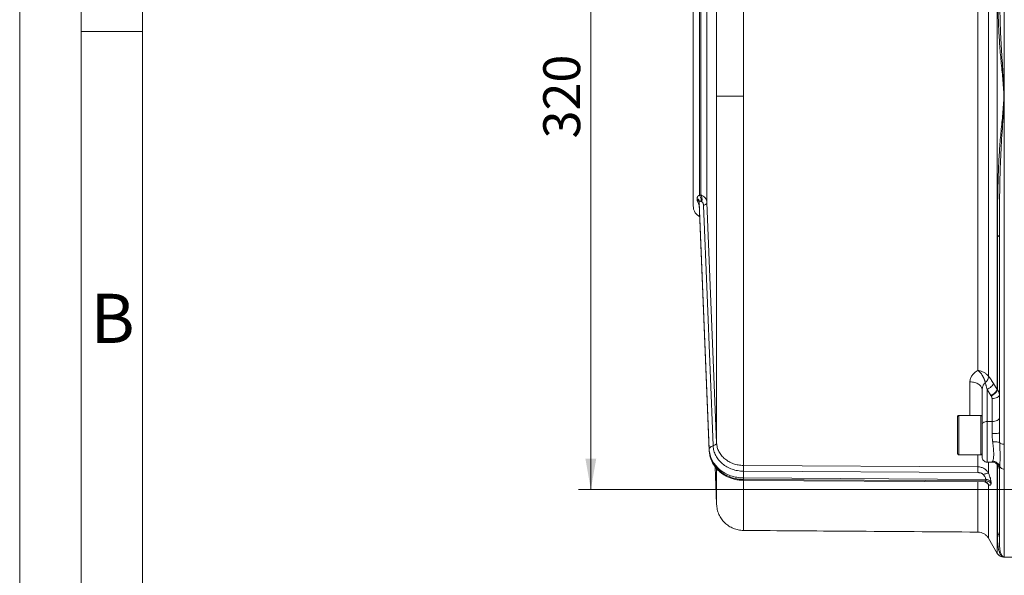
# Model space of a CAD drawing. Units: millimetres. Extents: x 0 to 420, y 0 to 297.
# Drawn here: x 0 to 80, y 58 to 103 of the extents above; entities that cross this region are included whole.
import ezdxf

# ---------------------------------------------------------------- set-up
doc = ezdxf.new("R2010")
doc.units = ezdxf.units.MM
doc.linetypes.add('SLD-Durchgehend', pattern=[0])
doc.styles.add('SLDTEXTSTYLE0', font='ARIAL.TTF', dxfattribs={"width": 0.948})
doc.dimstyles.new('SLDDIMSTYLE0', dxfattribs={"dimtxt": 3, "dimasz": 2.5, "dimexe": 0, "dimexo": 0.0625, "dimgap": 0.75, "dimtad": 1, "dimdec": 3, "dimlfac": 5, "dimrnd": 1e-09, "dimzin": 12, "dimdsep": 46, "dimtxsty": 'SLDTEXTSTYLE0', "dimsah": 1, "dimcen": 0.09, "dimadec": 0, "dimazin": 0, "dimtfac": 1, "dimtdec": 3, "dimtofl": 0, "dimtmove": 0, "dimatfit": 3, "dimfxl": 1, "dimfrac": 2, "dimtolj": 1, "dimtzin": 12, "dimarcsym": 0})

# ---------------------------------------------------------------- blocks, each defined once
blk = doc.blocks.new('*D16')
at = {"color": 7, "linetype": 'SLD-Durchgehend', "lineweight": 0}
for p, q in [((96.671, 129.069), (45.446, 129.069)), ((46.446, 129.069), (46.446, 65.069)), ((96.671, 65.069), (45.446, 65.069))]:
    blk.add_line(p, q, dxfattribs=at)
for points in [[(46.446, 129.069), (46.006, 126.569), (46.886, 126.569)], [(46.446, 65.069), (46.886, 67.569), (46.006, 67.569)]]:
    blk.add_solid(points, dxfattribs=at)
at = {"color": 7, "linetype": 'SLD-Durchgehend', "lineweight": 0, "insert": (42.579, 93.631), "char_height": 3, "attachment_point": 1, "rotation": 90, "style": 'SLDTEXTSTYLE0'}
blk.add_mtext('320', dxfattribs=at)

msp = doc.modelspace()

# ---------------------------------------------------------------- linework, layer by layer
at = {"color": 7, "linetype": 'SLD-Durchgehend', "lineweight": 0}
for p, q in [((0, 0), (0, 297)), ((5, 292), (5, 5)), ((10, 105.5), (10, 10)), ((10, 102.332), (5, 102.332))]:
    msp.add_line(p, q, dxfattribs=at)
at = {"color": 7, "linetype": 'SLD-Durchgehend', "lineweight": 15}
for p, q in [((55.26198, 88.34076), (56.07392, 68.20468)), ((55.26229, 88.45576), (56.07307, 68.34872)), ((55.27068, 87.28039), (55.30554, 87.26026)), ((79.67262, 85.92468), (79.67137, 85.58073)), ((79.65114, 85.62357), (79.67137, 85.58073)), ((78.27137, 70.39151), (78.27137, 73.16492)), ((78.17226, 71.09151), (76.37047, 71.09151)), ((76.37047, 67.89151), (78.17226, 67.89151)), ((78.67063, 67.29151), (79.08224, 67.29151)), ((79.08224, 67.30823), (79.09144, 67.31907)), ((56.56639, 66.9019), (56.67206, 63.87598)), ((58.85085, 65.81083), (78.47791, 65.69217)), ((78.49269, 65.69257), (78.65559, 65.64747)), ((78.78235, 61.10854), (79.50243, 59.86132)), ((80.07111, 59.56867), (81.67137, 59.56867))]:
    msp.add_line(p, q, dxfattribs=at)
at = {"color": 8, "linetype": 'SLD-Durchgehend', "lineweight": 0}
for p, q in [((56.07307, 68.22872), (55.26229, 88.33576)), ((56.67271, 68.86587), (55.88612, 88.40527)), ((79.49816, 73.21218), (79.19098, 73.70212)), ((78.67137, 70.59151), (78.67137, 73.21095)), ((78.97855, 72.71979), (78.67137, 73.21095)), ((79.07137, 70.59151), (79.07137, 72.47606)), ((79.07137, 70.59151), (78.67137, 70.59151)), ((56.67326, 68.85328), (56.67271, 68.86587)), ((56.07307, 68.22872), (56.07307, 68.34872)), ((56.39481, 68.63374), (56.39546, 68.61834)), ((77.92758, 67.89151), (77.92758, 66.90735)), ((78.78667, 66.3916), (78.78665, 67.29151)), ((79.26494, 67.26169), (79.07137, 67.29543)), ((79.09144, 67.31907), (79.12922, 67.36356)), ((77.92558, 66.44199), (58.85413, 66.55734)), ((77.92758, 66.90725), (58.85612, 67.0226)), ((79.67137, 66.6965), (79.62659, 66.89644)), ((58.85182, 66.00853), (78.56186, 65.88936)), ((58.85182, 65.88853), (58.85182, 66.00853)), ((78.56186, 65.76936), (58.85182, 65.88853)), ((78.56186, 65.76936), (78.56186, 65.88936))]:
    msp.add_line(p, q, dxfattribs=at)
at = {"color": 8, "linetype": 'SLD-Durchgehend', "lineweight": 0, "flags": 128}
msp.add_lwpolyline([(55.60762, 88.17364), (55.90007, 80.9097), (56.39481, 68.63374)], dxfattribs=at)
at = {"color": 8, "linetype": 'SLD-Durchgehend', "lineweight": 0}
for points, knots in [([(58.85612, 127.11474), (58.85612, 126.8986), (58.85612, 126.05074), (58.85612, 124.42649), (58.85612, 122.09407), (58.85612, 119.52065), (58.85612, 116.731), (58.85612, 113.752), (58.85612, 110.61232), (58.85612, 107.34221), (58.85612, 103.97316), (58.85612, 100.53762), (58.85612, 98.22499), (58.85612, 97.06867)], [366.31149053, 366.31149053, 366.31149053, 366.31149053, 372.32270207, 389.24646126, 406.17022044, 423.09397963, 440.01773882, 456.941498, 473.86525719, 490.78901637, 507.71277556, 524.63653474, 541.56029393, 541.56029393, 541.56029393, 541.56029393]), ([(56.67271, 125.27147), (56.67271, 125.08026), (56.67271, 124.29499), (56.67271, 122.78262), (56.67271, 120.59036), (56.67271, 118.17156), (56.67271, 115.54954), (56.67271, 112.74953), (56.67271, 109.79851), (56.67271, 106.7249), (56.67271, 103.55829), (56.67271, 100.32918), (56.67271, 98.15551), (56.67271, 97.06867)], [230.40253708, 230.40253708, 230.40253708, 230.40253708, 233.94531947, 244.57919763, 255.21307579, 265.84695395, 276.48083211, 287.11471026, 297.74858842, 308.38246658, 319.01634474, 329.6502229, 340.28410105, 340.28410105, 340.28410105, 340.28410105]), ([(80.07137, 68.75), (80.07137, 70.91382), (80.07137, 73.15004), (80.07137, 77.73309), (80.07137, 80.07991), (80.07137, 84.84824), (80.07137, 87.26974), (80.07137, 92.1504), (80.07137, 94.60953), (80.07137, 99.52781), (80.07137, 101.98694), (80.07137, 106.8676), (80.07137, 109.2891), (80.07137, 114.05743), (80.07137, 116.40425), (80.07137, 120.9873), (80.07137, 123.22352), (80.07137, 125.38734)], [0, 0, 0, 0, 0.125, 0.125, 0.25, 0.25, 0.375, 0.375, 0.5, 0.5, 0.625, 0.625, 0.75, 0.75, 0.875, 0.875, 1, 1, 1, 1]), ([(79.49816, 120.92516), (79.49816, 120.30719), (79.49816, 118.73593), (79.49816, 116.07708), (79.49816, 112.92385), (79.49816, 109.62512), (79.49816, 106.2112), (79.49816, 102.71325), (79.49816, 98.57334), (79.49816, 93.8074), (79.49816, 89.68859), (79.49816, 86.81489), (79.49816, 84.54638), (79.49816, 81.77837), (79.49816, 78.59773), (79.49816, 75.73534), (79.49816, 73.98877), (79.49816, 73.21218)], [858.37107104, 858.37107104, 858.37107104, 858.37107104, 870.16684688, 887.57058337, 904.97431985, 922.37805634, 939.78179282, 957.18552931, 974.5892658, 1000.68238391, 1026.77550203, 1035.47986817, 1044.18423431, 1061.5879708, 1078.99170728, 1096.39544377, 1111.22193585, 1111.22193585, 1111.22193585, 1111.22193585]), ([(77.92758, 74.75365), (77.92758, 76.27553), (77.92758, 79.58673), (77.92758, 85.07746), (77.92758, 90.98391), (77.92758, 97.06867), (77.92758, 103.15343), (77.92758, 109.05988), (77.92758, 114.55061), (77.92758, 117.86181), (77.92758, 119.38369)], [1.02736865, 1.02736865, 1.02736865, 1.02736865, 30.55231861, 61.10463723, 91.65695584, 122.20927445, 152.76159307, 183.31391168, 213.86623029, 243.39118026, 243.39118026, 243.39118026, 243.39118026]), ([(79.51287, 85.74508), (79.51256, 86.21197), (79.51553, 87.1487), (79.52884, 88.56562), (79.55639, 89.98708), (79.60526, 91.40766), (79.68508, 92.82218), (79.78395, 93.99687), (79.87633, 94.93353), (79.97072, 95.87699), (80.06665, 97.06867), (79.9707, 98.26035), (79.87635, 99.20381), (79.7839, 100.14047), (79.68509, 101.31516), (79.60525, 102.72967), (79.55639, 104.15028), (79.52884, 105.57174), (79.51552, 106.98864), (79.51256, 107.92537), (79.51287, 108.39226)], [0, 0, 0, 0, 7.37259322, 14.72744489, 22.05152727, 29.32612876, 36.53080384, 43.65736614, 47.20145115, 50.74964388, 57.95946583, 65.16931017, 68.71752703, 72.26153135, 79.38814233, 86.5928111, 93.86756926, 101.19158183, 108.54636445, 115.91896067, 115.91896067, 115.91896067, 115.91896067]), ([(79.67239, 108.21046), (79.67324, 107.69454), (79.67512, 106.54848), (79.69365, 104.75951), (79.73646, 102.84919), (79.82211, 100.93127), (79.96367, 99.0063), (80.12286, 96.93952), (79.9261, 94.74496), (79.77767, 92.43773), (79.70484, 90.14061), (79.67655, 87.96705), (79.67386, 86.56776), (79.67262, 85.92468)], [0, 0, 0, 0, 0.07034593, 0.15626431, 0.24210493, 0.32794945, 0.41388288, 0.49995617, 0.60321371, 0.70629185, 0.80928759, 0.91235307, 1, 1, 1, 1]), ([(55.88612, 105.73207), (55.88612, 105.39849), (55.88612, 104.57307), (55.88612, 103.044), (55.88612, 101.18455), (55.88612, 99.16693), (55.88612, 97.06867), (55.88612, 94.97041), (55.88612, 92.95279), (55.88612, 91.09334), (55.88612, 89.56427), (55.88612, 88.73885), (55.88612, 88.40527)], [112.28942995, 112.28942995, 112.28942995, 112.28942995, 120.46400497, 130.49964632, 140.53528766, 150.57092901, 160.60657035, 170.64221169, 180.67785304, 190.71349438, 200.74913573, 208.92371075, 208.92371075, 208.92371075, 208.92371075]), ([(55.27137, 105.12882), (55.27137, 104.79182), (55.27137, 103.99858), (55.27137, 102.54202), (55.27137, 100.83878), (55.27137, 98.99066), (55.27137, 97.06867), (55.27137, 95.14668), (55.27137, 93.29856), (55.27137, 91.59532), (55.27137, 90.13876), (55.27137, 89.34552), (55.27137, 89.00852)], [106.56338057, 106.56338057, 106.56338057, 106.56338057, 115.48211309, 125.10368858, 134.72526408, 144.34683957, 153.96841506, 163.58999056, 173.21156605, 182.83314154, 192.45471704, 201.37344956, 201.37344956, 201.37344956, 201.37344956]), ([(55.38673, 105.12283), (55.38673, 104.79867), (55.38673, 104.01819), (55.38673, 102.57927), (55.38673, 100.86443), (55.38673, 99.00373), (55.38673, 97.06867), (55.38673, 95.13361), (55.38673, 93.27291), (55.38673, 91.55807), (55.38673, 90.11915), (55.38673, 89.33867), (55.38673, 89.01451)], [107.09222914, 107.09222914, 107.09222914, 107.09222914, 115.48211309, 125.10368858, 134.72526408, 144.34683957, 153.96841506, 163.58999056, 173.21156605, 182.83314154, 192.45471704, 200.84460099, 200.84460099, 200.84460099, 200.84460099]), ([(58.85612, 97.06867), (58.85609, 97.06867), (58.85605, 97.06867), (58.85601, 97.06867), (58.71607, 97.06867), (58.43566, 97.06867), (58.03149, 97.06867), (57.65775, 97.06867), (57.32824, 97.06867), (57.05491, 97.06867), (56.84772, 97.06867), (56.71423, 97.06867), (56.67759, 97.06867), (56.67271, 97.06867)], [-0.00058502, -0.00058502, -0.00058502, -0.00058502, 0, 0, 0, 2.09905124, 4.19810247, 6.29715371, 8.39620495, 10.49525619, 12.59430742, 14.69335866, 16.7924099, 16.7924099, 16.7924099, 16.7924099]), ([(56.67271, 97.06867), (56.67271, 95.98183), (56.67271, 93.80816), (56.67271, 90.57905), (56.67271, 87.41244), (56.67271, 84.33883), (56.67271, 81.38781), (56.67271, 78.5878), (56.67271, 75.96578), (56.67271, 73.54698), (56.67271, 71.35472), (56.67271, 69.84235), (56.67271, 69.05708), (56.67271, 68.86587)], [340.28410105, 340.28410105, 340.28410105, 340.28410105, 350.91797921, 361.55185737, 372.18573553, 382.81961368, 393.45349184, 404.08737, 414.72124816, 425.35512632, 435.98900447, 446.62288263, 450.16566502, 450.16566502, 450.16566502, 450.16566502]), ([(58.85612, 97.06867), (58.85612, 95.91235), (58.85612, 93.59972), (58.85612, 90.16418), (58.85612, 86.79513), (58.85612, 83.52502), (58.85612, 80.38534), (58.85612, 77.40634), (58.85612, 74.61669), (58.85612, 72.04327), (58.85612, 69.71085), (58.85612, 68.0866), (58.85612, 67.23874), (58.85612, 67.0226)], [541.56029393, 541.56029393, 541.56029393, 541.56029393, 558.48405311, 575.4078123, 592.33157148, 609.25533067, 626.17908985, 643.10284904, 660.02660822, 676.95036741, 693.87412659, 710.79788578, 716.80909732, 716.80909732, 716.80909732, 716.80909732]), ([(55.27137, 89.00852), (55.26349, 89.0049), (55.24776, 88.99766), (55.22642, 88.98598), (55.20673, 88.9736), (55.18879, 88.96038), (55.17252, 88.94625), (55.15786, 88.93116), (55.14081, 88.91017), (55.12361, 88.88215), (55.10929, 88.84504), (55.10046, 88.8044), (55.0994, 88.77407), (55.09888, 88.7589)], [0, 0, 0, 0, 0.0682428, 0.13633849, 0.20439716, 0.27253164, 0.34085673, 0.40948828, 0.47854248, 0.61054184, 0.7408139, 0.87030836, 1, 1, 1, 1]), ([(55.38673, 89.01451), (55.3765, 89.01463), (55.35613, 89.01487), (55.32676, 89.01383), (55.29839, 89.01187), (55.28036, 89.00964), (55.27137, 89.00852)], [0, 0, 0, 0, 0.2529391, 0.50366879, 0.75256206, 1, 1, 1, 1]), ([(55.40394, 88.50272), (55.41194, 88.54623), (55.41823, 88.63754), (55.39755, 88.77525), (55.34848, 88.90365), (55.2991, 88.97671), (55.27137, 89.00852)], [0, 0, 0, 0, 0.57548404, 1.1509681, 1.72645216, 2.30193624, 2.30193624, 2.30193624, 2.30193624]), ([(55.38673, 89.0145), (55.41885, 89.00652), (55.48368, 88.98539), (55.60849, 88.92313), (55.74537, 88.80607), (55.83531, 88.65325), (55.87563, 88.51517), (55.88456, 88.44233), (55.88612, 88.40527)], [0, 0, 0, 0, 0.40599033, 0.83542122, 1.75859655, 2.74654431, 3.25445319, 3.76526594, 3.76526594, 3.76526594, 3.76526594]), ([(55.46688, 88.48295), (55.47892, 88.52757), (55.49397, 88.62226), (55.48712, 88.76704), (55.45162, 88.90313), (55.41058, 88.98078), (55.38673, 89.0145)], [0, 0, 0, 0, 0.68425959, 1.36851791, 2.05277496, 2.73703074, 2.73703074, 2.73703074, 2.73703074]), ([(55.09885, 88.64331), (55.09886, 88.65276), (55.09887, 88.67167), (55.09887, 88.70044), (55.09887, 88.72946), (55.09886, 88.74907), (55.09885, 88.75888)], [0, 0, 0, 0, 0.2942388, 0.58847821, 0.88271741, 1.17695541, 1.17695541, 1.17695541, 1.17695541]), ([(55.26229, 88.45576), (55.26114, 88.48429), (55.25216, 88.54132), (55.21925, 88.62274), (55.16824, 88.69695), (55.12343, 88.73969), (55.09885, 88.75888)], [0, 0, 0, 0, 0.57548404, 1.1509681, 1.72645216, 2.30193624, 2.30193624, 2.30193624, 2.30193624]), ([(55.27137, 88.22828), (55.25785, 88.24482), (55.23222, 88.27844), (55.18677, 88.3485), (55.1413, 88.4392), (55.11261, 88.52872), (55.10084, 88.59625), (55.09885, 88.62805), (55.09885, 88.64331)], [0, 0, 0, 0, 0.33275948, 0.67199901, 1.36579142, 2.07394603, 2.43159232, 2.79018856, 2.79018856, 2.79018856, 2.79018856]), ([(55.26229, 88.33576), (55.26114, 88.36471), (55.25216, 88.42256), (55.21925, 88.50516), (55.16824, 88.58045), (55.12343, 88.62382), (55.09885, 88.64331)], [0, 0, 0, 0, 0.57548405, 1.15096812, 1.72645219, 2.30193627, 2.30193627, 2.30193627, 2.30193627]), ([(55.40394, 88.50272), (55.39699, 88.50422), (55.38415, 88.507), (55.36785, 88.51018), (55.35518, 88.51244), (55.33864, 88.51497), (55.31978, 88.51651), (55.29923, 88.5151), (55.28324, 88.50932), (55.27248, 88.49925), (55.26626, 88.48651), (55.26289, 88.47284), (55.26249, 88.46141), (55.26229, 88.45576)], [0, 0, 0, 0, 0.085046922, 0.15708713, 0.216121365, 0.262151902, 0.399750335, 0.518369915, 0.647119836, 0.763802309, 0.844633318, 0.92314942, 1, 1, 1, 1]), ([(55.26229, 88.45576), (55.26231, 88.43544), (55.26233, 88.3948), (55.26231, 88.35544), (55.26229, 88.33576)], [0, 0, 0, 0, 0.50000001, 1, 1, 1, 1]), ([(55.46688, 88.48295), (55.45944, 88.48578), (55.44475, 88.49136), (55.42372, 88.49796), (55.41048, 88.50115), (55.40394, 88.50272)], [0, 0, 0, 0, 0.34258276, 0.67582437, 1, 1, 1, 1]), ([(55.60762, 88.17364), (55.60711, 88.18325), (55.60612, 88.20236), (55.60314, 88.2304), (55.59909, 88.25771), (55.5922, 88.29277), (55.58103, 88.33395), (55.56456, 88.37555), (55.54682, 88.4089), (55.52898, 88.43484), (55.50961, 88.45594), (55.48902, 88.47258), (55.47418, 88.47953), (55.46688, 88.48295)], [0, 0, 0, 0, 0.07389182, 0.14684695, 0.21898586, 0.29043315, 0.43010046, 0.56231422, 0.66010384, 0.7517534, 0.83818915, 0.92051349, 1, 1, 1, 1]), ([(55.88612, 88.40527), (55.88596, 88.38224), (55.87275, 88.33558), (55.8158, 88.27001), (55.72617, 88.21366), (55.64888, 88.18507), (55.60762, 88.17364)], [0, 0, 0, 0, 0.69112864, 1.38225723, 2.07338576, 2.76451425, 2.76451425, 2.76451425, 2.76451425]), ([(79.51287, 85.74508), (79.51287, 84.60049), (79.51287, 83.47269), (79.51287, 81.26316), (79.51287, 80.18164), (79.51287, 77.02159), (79.51288, 75.02743), (79.51288, 73.18325)], [0, 0, 0, 0, 0.25, 0.25, 0.5, 0.5, 1, 1, 1, 1]), ([(79.63092, 85.66637), (79.61754, 85.68025), (79.58425, 85.70743), (79.53855, 85.73291), (79.51287, 85.74508)], [0, 0, 0, 0, 0.398053937, 0.796107503, 0.796107503, 0.796107503, 0.796107503]), ([(77.92758, 74.75365), (77.82473, 74.70145), (77.7324, 74.63939), (77.57163, 74.50125), (77.50331, 74.4252), (77.39245, 74.26331), (77.34998, 74.17765), (77.29302, 74.00195), (77.27837, 73.91095), (77.27835, 73.82046)], [0, 0, 0, 0, 0.25, 0.25, 0.5, 0.5, 0.75, 0.75, 1, 1, 1, 1]), ([(77.92758, 74.75365), (78.01402, 74.74003), (78.10079, 74.71928), (78.26815, 74.66397), (78.34872, 74.6294), (78.49851, 74.54784), (78.56771, 74.50085), (78.69016, 74.39651), (78.7434, 74.33915), (78.78662, 74.27836)], [0, 0, 0, 0, 0.25, 0.25, 0.5, 0.5, 0.75, 0.75, 1, 1, 1, 1]), ([(78.52546, 73.75911), (78.52504, 73.76092), (78.52401, 73.76539), (78.52211, 73.77341), (78.51953, 73.78407), (78.51621, 73.79743), (78.51208, 73.81354), (78.50704, 73.83248), (78.50099, 73.85433), (78.4938, 73.87915), (78.48532, 73.90701), (78.4754, 73.93797), (78.46385, 73.97206), (78.45046, 74.00929), (78.43502, 74.04966), (78.41726, 74.0931), (78.39696, 74.13955), (78.37382, 74.18885), (78.34757, 74.24083), (78.3179, 74.29521), (78.28453, 74.35166), (78.24716, 74.40976), (78.20553, 74.46899), (78.15938, 74.52873), (78.10852, 74.58823), (78.05279, 74.64647), (77.99235, 74.70295), (77.94947, 74.73651), (77.92758, 74.75365)], [0, 0, 0, 0, 0.00538862, 0.01331974, 0.02379989, 0.03683736, 0.05244188, 0.07062418, 0.09139554, 0.11476721, 0.14074987, 0.16935303, 0.20058464, 0.23445087, 0.27095761, 0.31012047, 0.35196246, 0.39650981, 0.44379271, 0.49384694, 0.54671644, 0.60245185, 0.66110859, 0.72275008, 0.78744943, 0.85523951, 0.9261031, 1, 1, 1, 1]), ([(77.27835, 73.82046), (77.27835, 73.19757), (77.27835, 72.24522), (77.27835, 71.38804), (77.27835, 71.09151)], [0, 0, 0, 0, 0.65406083, 1, 1, 1, 1]), ([(78.52546, 73.75911), (78.51934, 73.75506), (78.50686, 73.7468), (78.48888, 73.73261), (78.47105, 73.71684), (78.45353, 73.69934), (78.43634, 73.68016), (78.40935, 73.64652), (78.3744, 73.59286), (78.33859, 73.51907), (78.30883, 73.43556), (78.29142, 73.36481), (78.28094, 73.30304), (78.27479, 73.25215), (78.27173, 73.20492), (78.27145, 73.1745), (78.27137, 73.16492)], [0, 0, 0, 0, 0.03261014, 0.06652424, 0.10181286, 0.1385386, 0.17675704, 0.21651748, 0.33074889, 0.46159723, 0.58218082, 0.72681899, 0.78750471, 0.86320148, 0.95689555, 1, 1, 1, 1]), ([(78.78662, 74.27836), (78.78859, 74.19586), (78.76597, 74.10372), (78.69794, 73.96814), (78.6697, 73.92337), (78.60381, 73.83758), (78.56615, 73.79657), (78.52546, 73.75911)], [0, 0, 0, 0, 0.5, 0.5, 0.75, 0.75, 1, 1, 1, 1]), ([(78.67137, 73.21095), (78.66201, 73.24812), (78.64389, 73.32008), (78.61715, 73.42317), (78.59198, 73.51833), (78.56839, 73.60557), (78.54646, 73.68515), (78.53225, 73.73521), (78.52546, 73.75911)], [0, 0, 0, 0, 0.19838939, 0.38408413, 0.55708768, 0.71740433, 0.86503946, 1, 1, 1, 1]), ([(79.19098, 73.70212), (79.18033, 73.66295), (79.13757, 73.57611), (79.01733, 73.43849), (78.8556, 73.30957), (78.73242, 73.23956), (78.67137, 73.21095)], [0, 0, 0, 0, 0.76283749, 1.52565535, 2.28845359, 3.0512322, 3.0512322, 3.0512322, 3.0512322]), ([(79.19098, 73.70212), (79.1256, 73.80664), (79.05923, 73.90736), (78.92447, 74.10033), (78.85607, 74.19245), (78.78662, 74.27836)], [0, 0, 0, 0, 0.5, 0.5, 1, 1, 1, 1]), ([(79.51287, 73.18324), (79.50193, 73.1437), (79.45952, 73.05555), (79.34245, 72.9143), (79.1859, 72.78025), (79.06694, 72.70604), (79.00797, 72.67525)], [0, 0, 0, 0, 1.10074145, 2.20148343, 3.30222594, 4.40296898, 4.40296898, 4.40296898, 4.40296898]), ([(79.49816, 73.21218), (79.49934, 73.20974), (79.50171, 73.20486), (79.50536, 73.19761), (79.50907, 73.19039), (79.5116, 73.18563), (79.51287, 73.18324)], [0, 0, 0, 0, 0.055113819, 0.11021296, 0.165295987, 0.220361457, 0.220361457, 0.220361457, 0.220361457]), ([(79.51288, 73.18325), (79.52047, 73.17409), (79.53599, 73.15538), (79.55764, 73.12573), (79.57844, 73.09412), (79.59793, 73.06047), (79.61586, 73.0248), (79.63125, 72.98865), (79.64531, 72.94885), (79.65811, 72.90204), (79.66898, 72.84318), (79.67052, 72.79972), (79.67137, 72.77606)], [0, 0, 0, 0, 0.07518572, 0.15377567, 0.23574631, 0.32107157, 0.40974795, 0.5017826, 0.58583572, 0.69689513, 0.83498131, 1, 1, 1, 1]), ([(79.00797, 72.67525), (79.00543, 72.67892), (79.00036, 72.68626), (78.99294, 72.69736), (78.98565, 72.70853), (78.98091, 72.71603), (78.97855, 72.71979)], [0, 0, 0, 0, 0.05506547, 0.110148498, 0.165247638, 0.220361457, 0.220361457, 0.220361457, 0.220361457]), ([(79.07137, 72.47606), (79.07117, 72.48482), (79.07078, 72.50227), (79.06765, 72.5283), (79.06267, 72.55406), (79.05327, 72.58795), (79.03707, 72.62942), (79.01766, 72.65999), (79.00797, 72.67525)], [0, 0, 0, 0, 0.1255969, 0.25044483, 0.37510337, 0.50013466, 0.7505163, 1, 1, 1, 1]), ([(79.67137, 72.77606), (79.67137, 72.73704), (79.64014, 72.65815), (79.50661, 72.55844), (79.30718, 72.49167), (79.1494, 72.47606), (79.07137, 72.47606)], [0, 0, 0, 0, 1.10074145, 2.20148343, 3.30222594, 4.40296898, 4.40296898, 4.40296898, 4.40296898]), ([(76.37137, 71.06698), (76.37137, 71.07417), (76.37137, 71.10741), (76.37137, 70.91843), (76.37137, 70.52539), (76.37137, 70.13484), (76.37137, 69.93957)], [0, 0, 0, 0, 0.0842665, 0.389511, 0.6947555, 1, 1, 1, 1]), ([(78.17137, 69.93957), (78.17137, 70.13484), (78.17137, 70.52539), (78.17137, 70.91843), (78.17137, 71.10741), (78.17137, 71.07417), (78.17137, 71.06698)], [0, 0, 0, 0, 0.3052445, 0.610489, 0.9157335, 1, 1, 1, 1]), ([(78.67137, 70.59151), (78.61901, 70.59151), (78.56667, 70.5863), (78.46992, 70.56626), (78.42555, 70.55144), (78.3515, 70.51442), (78.32185, 70.49223), (78.28178, 70.44386), (78.27137, 70.41769), (78.27137, 70.39151)], [0, 0, 0, 0, 0.25, 0.25, 0.5, 0.5, 0.75, 0.75, 1, 1, 1, 1]), ([(78.67137, 70.59151), (78.67137, 70.37227), (78.67137, 69.93379), (78.67137, 69.19758), (78.67137, 68.50199), (78.67137, 67.9053), (78.67137, 67.49204), (78.67137, 67.28821), (78.67137, 67.31268), (78.67137, 67.31962)], [0, 0, 0, 0, 0.156341594, 0.312683189, 0.469024783, 0.625366377, 0.781707972, 0.938049566, 1, 1, 1, 1]), ([(79.67137, 70.89151), (79.67137, 70.85224), (79.65575, 70.81298), (79.59564, 70.74042), (79.55117, 70.70714), (79.44009, 70.65161), (79.37354, 70.62937), (79.22841, 70.59931), (79.14991, 70.59151), (79.07137, 70.59151)], [0, 0, 0, 0, 0.25, 0.25, 0.5, 0.5, 0.75, 0.75, 1, 1, 1, 1]), ([(79.07137, 70.59151), (79.07137, 70.4442), (79.07137, 70.287), (79.07137, 69.96119), (79.07137, 69.79259), (79.07137, 69.62281)], [0, 0, 0, 0, 0.5, 0.5, 1, 1, 1, 1]), ([(76.37137, 69.93957), (76.37137, 69.73192), (76.37137, 69.31663), (76.37137, 68.69994), (76.37137, 68.21701), (76.37137, 67.92509), (76.37137, 67.91871), (76.37137, 67.91604)], [0, 0, 0, 0, 0.21168781, 0.42337561, 0.63506342, 0.84675122, 1, 1, 1, 1]), ([(78.17137, 67.91604), (78.17137, 67.91871), (78.17137, 67.92509), (78.17137, 68.21701), (78.17137, 68.69994), (78.17137, 69.31663), (78.17137, 69.73192), (78.17137, 69.93957)], [0, 0, 0, 0, 0.153248779, 0.364936585, 0.57662439, 0.788312195, 1, 1, 1, 1]), ([(56.67271, 68.86587), (56.67265, 68.84282), (56.65965, 68.7961), (56.6029, 68.7304), (56.51337, 68.6739), (56.43609, 68.64521), (56.39481, 68.63374)], [0, 0, 0, 0, 0.69112864, 1.38225723, 2.07338576, 2.76451425, 2.76451425, 2.76451425, 2.76451425]), ([(79.67137, 69.65862), (79.67137, 69.65396), (79.64014, 69.64454), (79.50661, 69.63264), (79.30718, 69.62467), (79.1494, 69.62281), (79.07137, 69.62281)], [0, 0, 0, 0, 1.04114242, 2.08228645, 3.12343211, 4.16457938, 4.16457938, 4.16457938, 4.16457938]), ([(79.12922, 68.93309), (79.12702, 68.95255), (79.12066, 69.0087), (79.11045, 69.09709), (79.09985, 69.1917), (79.09042, 69.28175), (79.08246, 69.37017), (79.0762, 69.46096), (79.07218, 69.5444), (79.07163, 69.5975), (79.07137, 69.62281)], [0, 0, 0, 0, 0.08671988, 0.25020617, 0.38960851, 0.50037542, 0.64148832, 0.77175251, 0.89122968, 1, 1, 1, 1]), ([(79.69451, 68.87635), (79.67448, 68.88953), (79.61594, 68.91299), (79.48196, 68.93545), (79.31452, 68.94324), (79.19071, 68.93809), (79.12922, 68.93309)], [0, 0, 0, 0, 1.04114242, 2.08228645, 3.12343211, 4.16457938, 4.16457938, 4.16457938, 4.16457938]), ([(79.12922, 67.36356), (79.13147, 67.36905), (79.1357, 67.37942), (79.14166, 67.39589), (79.14684, 67.41126), (79.15124, 67.42518), (79.15486, 67.43725), (79.15771, 67.44715), (79.16466, 67.47235), (79.17481, 67.51494), (79.19213, 67.60732), (79.20727, 67.74055), (79.21404, 67.93113), (79.20736, 68.14839), (79.1922, 68.34795), (79.17488, 68.5218), (79.1622, 68.63977), (79.14644, 68.77819), (79.1361, 68.87123), (79.12922, 68.93309)], [0, 0, 0, 0, 0.02715998, 0.05122803, 0.07220409, 0.09008812, 0.10488005, 0.11657987, 0.12518755, 0.19183332, 0.25028327, 0.37859692, 0.5000152, 0.6205765, 0.74975228, 0.80812182, 0.87484487, 0.91678339, 1, 1, 1, 1]), ([(79.67137, 69.65862), (79.67145, 69.63353), (79.67161, 69.58288), (79.67279, 69.50658), (79.67451, 69.42917), (79.67674, 69.35066), (79.68068, 69.23153), (79.68692, 69.07241), (79.69198, 68.94194), (79.69452, 68.87636)], [0, 0, 0, 0, 0.09395586, 0.18974032, 0.28737025, 0.38686205, 0.48823165, 0.74273629, 1, 1, 1, 1]), ([(80.07137, 68.75), (80.01934, 68.75), (79.91415, 68.7599), (79.7812, 68.80219), (79.71802, 68.84703), (79.69679, 68.87332), (79.69452, 68.87636)], [0, 0, 0, 0, 0.78036129, 1.56072258, 2.34108386, 2.44199905, 2.44199905, 2.44199905, 2.44199905]), ([(79.69452, 68.87636), (79.69547, 68.85201), (79.69737, 68.80349), (79.70021, 68.73184), (79.703, 68.66138), (79.70574, 68.59219), (79.70838, 68.52428), (79.71091, 68.45767), (79.71331, 68.3924), (79.71557, 68.32847), (79.72023, 68.18862), (79.72579, 67.98198), (79.72845, 67.72423), (79.72577, 67.49072), (79.71978, 67.32513), (79.71379, 67.21312), (79.7094, 67.14354), (79.70464, 67.07789), (79.69961, 67.01601), (79.69623, 66.97886), (79.69452, 66.96018)], [0, 0, 0, 0, 0.02854105, 0.05688969, 0.08504163, 0.11299273, 0.140739, 0.16827661, 0.19560193, 0.2227115, 0.24960205, 0.37592325, 0.50000421, 0.62450452, 0.75040137, 0.79910435, 0.84843657, 0.89837802, 0.94890693, 1, 1, 1, 1]), ([(56.07307, 68.34872), (56.07307, 68.38643), (56.10324, 68.46361), (56.22489, 68.55819), (56.33905, 68.60265), (56.39546, 68.61834)], [0, 0, 0, 0, 1.1315239, 2.26304781, 3.20128201, 3.20128201, 3.20128201, 3.20128201]), ([(58.85182, 65.88853), (58.49508, 65.89069), (58.13895, 65.9526), (57.47882, 66.18706), (57.17506, 66.35954), (56.66355, 66.79032), (56.45599, 67.04847), (56.16692, 67.61339), (56.08552, 67.91995), (56.07307, 68.22872)], [0, 0, 0, 0, 0.25, 0.25, 0.5, 0.5, 0.75, 0.75, 1, 1, 1, 1]), ([(56.39546, 68.61834), (56.43672, 68.63011), (56.51397, 68.65938), (56.60347, 68.71668), (56.6602, 68.78305), (56.6732, 68.8301), (56.67326, 68.85328)], [-0.00000002, -0.00000002, -0.00000002, -0.00000002, 0.6864843, 1.37296718, 2.05944861, 2.74592863, 2.74592863, 2.74592863, 2.74592863]), ([(58.85413, 66.55734), (58.85409, 66.55734), (58.85406, 66.55734), (58.85402, 66.55734), (58.69666, 66.5583), (58.38134, 66.58632), (57.92686, 66.70512), (57.50656, 66.8963), (57.13591, 67.1529), (56.8283, 67.4655), (56.59477, 67.82273), (56.44383, 68.21144), (56.40159, 68.48262), (56.39546, 68.61834)], [0, 0, 0, 0, 0.00050063, 0.00050063, 0.00050063, 2.19682774, 4.39298019, 6.58889867, 8.78444924, 10.97952334, 13.17401478, 15.36773549, 17.56076547, 17.56076547, 17.56076547, 17.56076547]), ([(56.67326, 68.85328), (56.67907, 68.73243), (56.71733, 68.491), (56.85224, 68.14539), (57.06015, 67.82805), (57.33343, 67.5506), (57.66225, 67.32302), (58.03479, 67.15354), (58.4374, 67.04828), (58.71665, 67.02345), (58.85601, 67.0226), (58.85605, 67.0226), (58.85609, 67.0226), (58.85612, 67.0226)], [0, 0, 0, 0, 2.19302998, 4.38675069, 6.58124213, 8.77631623, 10.9718668, 13.16778528, 15.36393772, 17.56026484, 17.56026484, 17.56026484, 17.56087923, 17.56087923, 17.56087923, 17.56087923]), ([(80.07137, 66.7262), (80.07137, 66.95606), (80.07137, 67.24811), (80.07137, 67.93228), (80.07137, 68.32432), (80.07137, 68.75)], [0, 0, 0, 0, 0.5, 0.5, 1, 1, 1, 1]), ([(79.69451, 66.96018), (79.67448, 67.01703), (79.61594, 67.12582), (79.48196, 67.25577), (79.31452, 67.3409), (79.19071, 67.36224), (79.12922, 67.36356)], [0, 0, 0, 0, 0.8505852, 1.70117111, 2.55175774, 3.40234508, 3.40234508, 3.40234508, 3.40234508]), ([(56.67271, 63.87593), (56.67271, 63.8833), (56.67271, 63.89981), (56.67271, 64.21003), (56.67271, 64.74472), (56.67271, 65.53702), (56.67271, 66.21986), (56.67271, 66.70188), (56.67271, 66.77338)], [0, 0, 0, 0, 0.16185138, 0.36264623, 0.56344107, 0.76423592, 0.96503079, 1, 1, 1, 1]), ([(58.85182, 66.00853), (58.85182, 66.06303), (58.85204, 66.14472), (58.85285, 66.33772), (58.85344, 66.4487), (58.85413, 66.55734)], [0, 0, 0, 0, 0.5, 0.5, 1, 1, 1, 1]), ([(58.85413, 66.55734), (58.85471, 66.64816), (58.85521, 66.74152), (58.8559, 66.9046), (58.8561, 66.97465), (58.85612, 67.0226)], [0, 0, 0, 0, 0.5, 0.5, 1, 1, 1, 1]), ([(77.92558, 66.44199), (77.92587, 66.48741), (77.92641, 66.57974), (77.92705, 66.71056), (77.92746, 66.82435), (77.92757, 66.88328), (77.92758, 66.90725)], [0, 0, 0, 0, 0.7060592, 1.41211492, 2.11816718, 2.82421595, 2.82421595, 2.82421595, 2.82421595]), ([(77.92758, 66.90725), (77.97409, 66.90696), (78.06666, 66.9), (78.24511, 66.86176), (78.4119, 66.78799), (78.55606, 66.68298), (78.64834, 66.59409), (78.72526, 66.49707), (78.76806, 66.42675), (78.78662, 66.39157)], [0, 0, 0, 0, 0.53791261, 1.07080984, 2.09993112, 2.58940305, 3.0564716, 3.49981893, 3.91948751, 3.91948751, 3.91948751, 3.91948751]), ([(79.49816, 59.86875), (79.49816, 59.88606), (79.49816, 59.92068), (79.49816, 60.20132), (79.49816, 60.64748), (79.49816, 61.27355), (79.49816, 62.07171), (79.49816, 63.04069), (79.49816, 64.17059), (79.49816, 65.47463), (79.49816, 66.4579), (79.49816, 67.04549), (79.49816, 67.10092)], [0, 0, 0, 0, 0.10985348, 0.21975682, 0.32963418, 0.4394417, 0.54924325, 0.65907408, 0.76890343, 0.87872706, 0.98855917, 1, 1, 1, 1]), ([(79.51288, 67.08199), (79.51288, 67.06665), (79.51288, 66.55667), (79.51288, 65.66638), (79.51287, 64.42743), (79.51287, 63.34187), (79.51287, 62.38268), (79.51287, 61.86663), (79.51287, 61.60864)], [0, 0, 0, 0, 0.00616124, 0.20492977, 0.40368867, 0.60245984, 0.80126423, 1, 1, 1, 1]), ([(79.69452, 66.96018), (79.69328, 66.94658), (79.69078, 66.91946), (79.68686, 66.8811), (79.68299, 66.84462), (79.67893, 66.80643), (79.67514, 66.76772), (79.67206, 66.72952), (79.67159, 66.70739), (79.67137, 66.6965)], [0, 0, 0, 0, 0.12899552, 0.25727285, 0.38485994, 0.51178468, 0.67968567, 0.84239883, 1, 1, 1, 1]), ([(80.07137, 66.7262), (80.01934, 66.7262), (79.91415, 66.74451), (79.7812, 66.82284), (79.71802, 66.90587), (79.69679, 66.95456), (79.69452, 66.96018)], [0, 0, 0, 0, 0.78036129, 1.56072258, 2.34108386, 2.44199905, 2.44199905, 2.44199905, 2.44199905]), ([(80.07137, 59.56867), (80.07137, 59.56867), (80.07137, 59.72106), (80.07137, 60.32831), (80.07137, 60.78315), (80.07137, 61.98835), (80.07137, 62.73869), (80.07137, 64.52339), (80.07137, 65.55775), (80.07137, 66.7262)], [0, 0, 0, 0, 0.25, 0.25, 0.5, 0.5, 0.75, 0.75, 1, 1, 1, 1]), ([(58.85182, 65.88853), (58.85184, 65.86426), (58.85187, 65.81917), (58.85218, 65.81537), (58.85233, 65.81362)], [0, 0, 0, 0, 0.53817746, 1, 1, 1, 1]), ([(58.85601, 61.75298), (58.85601, 61.76182), (58.85601, 61.78147), (58.85601, 62.11622), (58.85601, 62.69425), (58.85601, 63.53166), (58.85601, 64.55217), (58.85601, 65.40731), (58.85601, 65.81248)], [0, 0, 0, 0, 0.14325699, 0.31808757, 0.49291814, 0.66774872, 0.84257933, 1, 1, 1, 1]), ([(78.35592, 66.27768), (78.34635, 66.28939), (78.32519, 66.31213), (78.28643, 66.34345), (78.2402, 66.37169), (78.16794, 66.40475), (78.08441, 66.42768), (77.99515, 66.4396), (77.9488, 66.44187), (77.92558, 66.44199)], [0, 0, 0, 0, 0.41966857, 0.86301591, 1.33008445, 1.81955639, 2.84867766, 3.3815749, 3.91948751, 3.91948751, 3.91948751, 3.91948751]), ([(77.92758, 65.69549), (77.92758, 65.34697), (77.92758, 64.60486), (77.92758, 63.68084), (77.92758, 62.88452), (77.92758, 62.2741), (77.92758, 61.85654), (77.92758, 61.62701), (77.92758, 61.62219), (77.92758, 61.62017)], [0, 0, 0, 0, 0.13397357, 0.28526767, 0.43657182, 0.58788521, 0.73919732, 0.89050733, 1, 1, 1, 1]), ([(78.35592, 66.27768), (78.40251, 66.29697), (78.49624, 66.33272), (78.6232, 66.37191), (78.72541, 66.39332), (78.77079, 66.39436), (78.78662, 66.39157)], [0, 0, 0, 0, 0.69141683, 1.38283175, 2.07424476, 2.76565587, 2.76565587, 2.76565587, 2.76565587]), ([(78.56186, 65.88936), (78.5619, 65.89996), (78.55962, 65.92316), (78.54535, 65.97698), (78.50971, 66.0567), (78.45437, 66.14608), (78.40091, 66.22055), (78.37122, 66.25876), (78.35592, 66.27768)], [0, 0, 0, 0, 0.44115268, 0.88358743, 1.77492594, 2.68192273, 3.14253663, 3.60711483, 3.60711483, 3.60711483, 3.60711483]), ([(78.47096, 65.69769), (78.52539, 65.67026), (78.65564, 65.60461), (78.73843, 65.51865), (78.78662, 65.46861)], [0, 0, 0, 0, 0.41787124, 1, 1, 1, 1]), ([(78.47867, 65.69527), (78.48847, 65.69453), (78.51986, 65.69214), (78.5531, 65.71352), (78.559, 65.75115), (78.56186, 65.76936)], [0, 0, 0, 0, 0.18978854, 0.60765344, 1, 1, 1, 1]), ([(78.56186, 65.88936), (78.60508, 65.88906), (78.69185, 65.87864), (78.81272, 65.83459), (78.91653, 65.76518), (78.96977, 65.70489), (78.99138, 65.67246)], [0, 0, 0, 0, 0.69141683, 1.38283175, 2.07424476, 2.76565587, 2.76565587, 2.76565587, 2.76565587]), ([(78.56186, 65.76936), (78.60508, 65.76914), (78.69185, 65.75889), (78.81272, 65.71507), (78.91653, 65.64586), (78.96977, 65.58567), (78.99138, 65.55328)], [0, 0, 0, 0, 0.69143218, 1.38286013, 2.07428387, 2.76570339, 2.76570339, 2.76570339, 2.76570339]), ([(78.78662, 66.39157), (78.80198, 66.35614), (78.83129, 66.28592), (78.88455, 66.14776), (78.93953, 65.98215), (78.97497, 65.83455), (78.98915, 65.735), (78.99144, 65.69202), (78.99138, 65.67246)], [0, 0, 0, 0, 0.4645782, 0.9251921, 1.83218889, 2.7235274, 3.16596215, 3.60711483, 3.60711483, 3.60711483, 3.60711483]), ([(78.99138, 65.55328), (78.99132, 65.57314), (78.99121, 65.61287), (78.99132, 65.65259), (78.99138, 65.67246)], [0, 0, 0, 0, 0.4999936, 1, 1, 1, 1]), ([(78.78662, 65.46861), (78.76766, 65.51076), (78.73577, 65.58166), (78.67549, 65.62646), (78.65104, 65.64462)], [0, 0, 0, 0, 0.59437468, 1, 1, 1, 1]), ([(78.78662, 61.12063), (78.78662, 61.12293), (78.78662, 61.1284), (78.78662, 61.36648), (78.78661, 61.79849), (78.78661, 62.42976), (78.78661, 63.25175), (78.78661, 64.24725), (78.78661, 65.06147), (78.78661, 65.46861)], [0, 0, 0, 0, 0.10821177, 0.25684462, 0.40547957, 0.55411559, 0.70274201, 0.85135941, 1, 1, 1, 1]), ([(78.99138, 65.55328), (78.99144, 65.53376), (78.98916, 65.49831), (78.97498, 65.44346), (78.93953, 65.40637), (78.88454, 65.411), (78.83129, 65.43701), (78.80198, 65.45689), (78.78662, 65.46861)], [0, 0, 0, 0, 0.44114891, 0.88358519, 1.77489603, 2.68183273, 3.14249593, 3.60710853, 3.60710853, 3.60710853, 3.60710853]), ([(80.02816, 59.56876), (80.02815, 59.56876), (79.9707, 59.58091), (79.87635, 59.64275), (79.7839, 59.73345), (79.68508, 59.89733), (79.60525, 60.15236), (79.55639, 60.45267), (79.52884, 60.79403), (79.51552, 61.1764), (79.51256, 61.45983), (79.51287, 61.60864)], [57.959527, 57.959527, 57.959527, 57.959527, 65.16930952, 68.71752699, 72.26152601, 79.38813763, 86.5928081, 93.8675645, 101.19157913, 108.54636127, 115.91895748, 115.91895748, 115.91895748, 115.91895748]), ([(79.51287, 61.60864), (79.53855, 61.57055), (79.58425, 61.49075), (79.63418, 61.36308), (79.66457, 61.22994), (79.67137, 61.13927), (79.67137, 61.094)], [0, 0, 0, 0, 0.39805389, 0.79610774, 1.19416156, 1.59221533, 1.59221533, 1.59221533, 1.59221533]), ([(79.67137, 61.094), (79.67234, 60.95335), (79.67428, 60.67227), (79.69332, 60.31922), (79.73742, 60.01158), (79.8186, 59.76087), (79.97676, 59.5894), (80.03488, 59.57563), (80.06396, 59.56874)], [0, 0, 0, 0, 0.16689118, 0.33350702, 0.4999721, 0.66644474, 0.83308978, 1, 1, 1, 1])]:
    msp.add_open_spline(points, degree=3, knots=knots, dxfattribs=at)
for points in [[(78.78662, 119.85898), (78.78662, 118.26967), (78.78662, 114.86017), (78.78662, 109.22892), (78.78662, 103.2392), (78.78662, 97.06867), (78.78662, 90.89814), (78.78662, 84.90842), (78.78662, 79.27717), (78.78662, 75.86767), (78.78662, 74.27836)], [(78.27137, 73.16492), (78.27137, 73.2498), (78.21979, 73.42142), (77.99914, 73.6387), (77.66926, 73.78486), (77.40783, 73.81987), (77.27835, 73.82046)], [(78.97855, 72.71979), (79.03968, 72.74849), (79.16302, 72.81874), (79.3249, 72.94806), (79.44508, 73.08602), (79.48765, 73.17299), (79.49816, 73.21218)], [(58.85182, 66.00853), (58.67372, 66.00961), (58.31683, 66.04138), (57.80243, 66.17613), (57.32676, 66.39308), (56.90739, 66.68432), (56.55951, 67.03923), (56.29582, 67.44496), (56.12592, 67.8865), (56.07929, 68.19457), (56.07307, 68.34872)]]:
    msp.add_open_spline(points, degree=3, dxfattribs=at)
at = {"color": 7, "linetype": 'SLD-Durchgehend', "lineweight": 15}
for points, knots in [([(54.77137, 105.99132), (54.77137, 105.99112), (54.77137, 105.99073), (54.77137, 105.98751), (54.77137, 105.98237), (54.77137, 105.97512), (54.77137, 105.96581), (54.77137, 105.95443), (54.77137, 105.94098), (54.77137, 105.92546), (54.77137, 105.90787), (54.77137, 105.88821), (54.77137, 105.86648), (54.77137, 105.80032), (54.77137, 105.65754), (54.77137, 105.3739), (54.77137, 105.00497), (54.77137, 104.5463), (54.77137, 104.00676), (54.77137, 103.38908), (54.77137, 102.70467), (54.77137, 101.96503), (54.77137, 101.18019), (54.77137, 100.36957), (54.77137, 99.53823), (54.77137, 98.89992), (54.77137, 98.46232), (54.77137, 98.23144), (54.77137, 97.99999), (54.77137, 97.76797), (54.77137, 97.53538), (54.77137, 97.30221), (54.77137, 97.14656), (54.77137, 97.06867)], [0, 0, 0, 0, 0.00973018, 0.01944926, 0.0291595, 0.03886315, 0.04856249, 0.05825976, 0.06795725, 0.07765722, 0.08736192, 0.09707364, 0.10679461, 0.1165271, 0.17826399, 0.24000837, 0.30431855, 0.36863625, 0.43431484, 0.5000011, 0.56567969, 0.63136596, 0.69567614, 0.75999384, 0.82173073, 0.88347511, 0.90014724, 0.91679181, 0.93342019, 0.95004378, 0.96667402, 0.9833223, 1, 1, 1, 1]), ([(54.77137, 88.14608), (54.77137, 88.14606), (54.77137, 88.12395), (54.77137, 88.20147), (54.77137, 88.39433), (54.77137, 88.72428), (54.77137, 89.13224), (54.77137, 89.59112), (54.77137, 90.1306), (54.77137, 90.74831), (54.77137, 91.4327), (54.77137, 92.17236), (54.77137, 92.95721), (54.77137, 93.85513), (54.77137, 94.86506), (54.77137, 95.96931), (54.77137, 96.70596), (54.77137, 97.06867)], [0, 0, 0, 0, 0.00007527, 0.07770255, 0.15773357, 0.24000857, 0.30433527, 0.36865444, 0.43434989, 0.50003765, 0.5657331, 0.63142087, 0.69574756, 0.76006673, 0.8423484, 0.92237441, 1, 1, 1, 1]), ([(54.77137, 88.14602), (54.77805, 88.05817), (54.79141, 87.88246), (54.89812, 87.63815), (55.0577, 87.4246), (55.20379, 87.32609), (55.27684, 87.27684)], [0, 0, 0, 0, 0.250004779, 0.500006273, 0.75001442, 1, 1, 1, 1]), ([(79.67137, 85.58073), (79.67137, 82.81165), (79.67137, 80.08219), (79.67137, 74.75656), (79.67137, 72.15956), (79.67137, 69.65862)], [0, 0, 0, 0, 0.5, 0.5, 1, 1, 1, 1]), ([(76.37137, 71.0915), (76.35827, 71.08993), (76.33213, 71.08679), (76.29912, 71.06254), (76.27594, 71.02778), (76.27289, 70.99963), (76.27137, 70.98563)], [0, 0, 0, 0, 0.2523592, 0.5036717, 0.75306912, 1, 1, 1, 1]), ([(76.27137, 69.91157), (76.27137, 70.08713), (76.27137, 70.3572), (76.27137, 70.63986), (76.27137, 70.81703), (76.27137, 70.93297), (76.27137, 71.00366), (76.27137, 70.97348), (76.27137, 70.95922)], [0, 0, 0, 0, 0.27337682, 0.42054035, 0.57082691, 0.72111346, 0.86827699, 1, 1, 1, 1]), ([(78.27137, 70.98563), (78.26985, 70.99963), (78.26679, 71.02778), (78.24361, 71.06254), (78.2106, 71.08679), (78.18446, 71.08993), (78.17137, 71.0915)], [0, 0, 0, 0, 0.24693088, 0.4963283, 0.7476408, 1, 1, 1, 1]), ([(76.27137, 68.02299), (76.27137, 68.02685), (76.27137, 68.03793), (76.27137, 68.24251), (76.27137, 68.51022), (76.27137, 68.76542), (76.27137, 69.04978), (76.27137, 69.43758), (76.27137, 69.72483), (76.27137, 69.91157)], [0, 0, 0, 0, 0.113208545, 0.325556828, 0.439867631, 0.556604272, 0.673340914, 0.787651717, 1, 1, 1, 1]), ([(78.27137, 67.7069), (78.27137, 67.70975), (78.27137, 67.71545), (78.27137, 67.72657), (78.27137, 67.73957), (78.27137, 67.75463), (78.27137, 67.77999), (78.27137, 67.82042), (78.27137, 67.90122), (78.27137, 68.02672), (78.27137, 68.2134), (78.27137, 68.43183), (78.27137, 68.68149), (78.27137, 68.958), (78.27137, 69.20575), (78.27137, 69.40818), (78.27137, 69.55998), (78.27137, 69.7106), (78.27137, 69.84736), (78.27137, 69.97041), (78.27137, 70.07983), (78.27137, 70.18659), (78.27137, 70.291), (78.27137, 70.35793), (78.27137, 70.39151)], [0, 0, 0, 0, 0.01726727, 0.03450958, 0.05174677, 0.0689987, 0.08628516, 0.12879288, 0.17133021, 0.25232558, 0.33335044, 0.41434581, 0.49537067, 0.58034142, 0.66652736, 0.7096441, 0.75279086, 0.79529858, 0.83783591, 0.87038707, 0.90274667, 0.9350469, 0.96742067, 1, 1, 1, 1]), ([(56.07961, 68.1857), (56.09191, 68.06065), (56.11522, 67.82375), (56.24248, 67.41577), (56.44949, 67.0251), (56.71479, 66.70484), (56.90712, 66.52541), (57.0544, 66.40595), (57.2171, 66.28879), (57.43869, 66.15696), (57.71497, 66.02777), (58.03543, 65.91766), (58.4215, 65.83114), (58.70289, 65.81788), (58.85236, 65.81083)], [0, 0, 0, 0, 0.09962681, 0.18872302, 0.33501973, 0.43954839, 0.50251393, 0.53065001, 0.57931596, 0.65071974, 0.71913836, 0.80020533, 0.89387264, 1, 1, 1, 1]), ([(76.27137, 67.99714), (76.27289, 67.98317), (76.27594, 67.9551), (76.29912, 67.92041), (76.33213, 67.89621), (76.35827, 67.89308), (76.37137, 67.89151)], [0, 0, 0, 0, 0.2470046, 0.49641626, 0.74769721, 1, 1, 1, 1]), ([(78.17137, 67.89151), (78.18446, 67.89308), (78.2106, 67.89621), (78.24361, 67.92041), (78.26679, 67.9551), (78.26985, 67.98317), (78.27137, 67.99714)], [0, 0, 0, 0, 0.25230279, 0.50358374, 0.7529954, 1, 1, 1, 1]), ([(78.27137, 67.7069), (78.27745, 67.65231), (78.28967, 67.54256), (78.38243, 67.40577), (78.51448, 67.31012), (78.61899, 67.29772), (78.67137, 67.29151)], [0, 0, 0, 0, 0.24672912, 0.49603331, 0.74742824, 1, 1, 1, 1]), ([(79.08203, 67.29442), (79.14449, 67.28752), (79.27196, 67.27345), (79.44655, 67.17364), (79.57649, 67.04348), (79.61265, 66.93737), (79.62659, 66.89644)], [0, 0, 0, 0, 0.26265558, 0.53613376, 0.8210951, 1, 1, 1, 1]), ([(79.67137, 66.6965), (79.67137, 65.39014), (79.67137, 64.26162), (79.67137, 62.38776), (79.67137, 61.64175), (79.67137, 61.094)], [0, 0, 0, 0, 0.5, 0.5, 1, 1, 1, 1]), ([(56.67271, 63.85738), (56.68535, 63.71759), (56.71063, 63.438), (56.84869, 63.03745), (57.05465, 62.66931), (57.32831, 62.3474), (57.65774, 62.08284), (58.03148, 61.88724), (58.43573, 61.76042), (58.71592, 61.74295), (58.85601, 61.73422)], [0, 0, 0, 0, 0.125, 0.25, 0.375, 0.5, 0.625, 0.75, 0.875, 1, 1, 1, 1]), ([(58.85601, 61.73422), (61.74976, 61.71401), (68.10691, 61.66963), (74.46405, 61.62525), (77.92744, 61.60107)], [0, 0, 0, 0, 0.45519746, 1, 1, 1, 1]), ([(77.92758, 61.60107), (78.01427, 61.59395), (78.18766, 61.57972), (78.42861, 61.47395), (78.6396, 61.31669), (78.73761, 61.17296), (78.78662, 61.10109)], [0, 0, 0, 0, 0.25, 0.49999999, 0.74999999, 1, 1, 1, 1]), ([(79.49816, 59.86867), (79.52854, 59.82434), (79.5893, 59.73567), (79.72086, 59.64002), (79.87101, 59.57745), (79.97834, 59.57171), (80.032, 59.56884)], [0, 0, 0, 0, 0.25000139, 0.50000217, 0.75000401, 1, 1, 1, 1]), ([(80.02816, 59.56876), (80.03413, 59.56884), (80.04606, 59.56899), (80.058, 59.56882), (80.06396, 59.56874)], [0, 0, 0, 0, 0.49999993, 1, 1, 1, 1])]:
    msp.add_open_spline(points, degree=3, knots=knots, dxfattribs=at)

# ---------------------------------------------------------------- texts
at = {"color": 7, "linetype": 'Continuous', "lineweight": 0, "insert": (5.76229, 80.9896), "char_height": 4, "attachment_point": 1, "style": 'SLDTEXTSTYLE0'}
msp.add_mtext('B', dxfattribs=at)

# ---------------------------------------------------------------- dimensions: what is measured, and where the dimension line sits
at = {"color": 7, "linetype": 'SLD-Durchgehend', "lineweight": 0}
dim = msp.add_linear_dim(base=(46.44588, 65.06867), p1=(97.67137, 129.06867), p2=(97.67137, 65.06867), angle=90, dimstyle='SLDDIMSTYLE0', dxfattribs=at)
dim.commit()
dim.dimension.update_dxf_attribs({"geometry": '*D16', "text_midpoint": (46.44588, 97.06867), "dimtype": 160})

doc.saveas('drawing.dxf')
